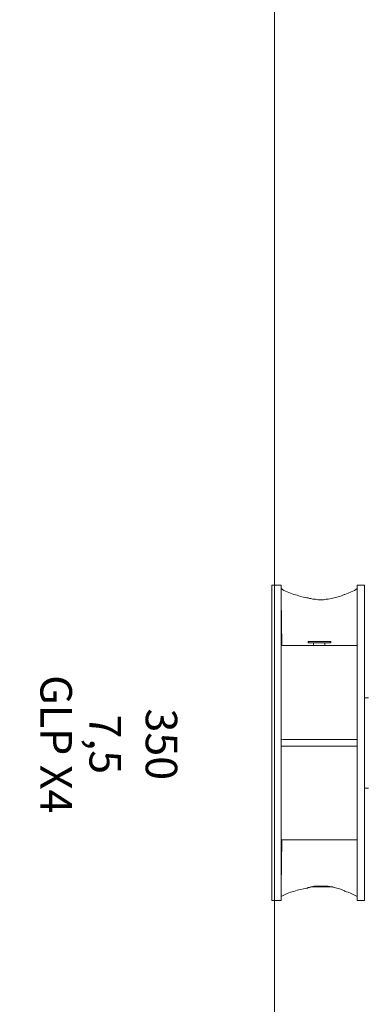
# Model space of a CAD drawing. Units: millimetres. Extents: x -2.6 to 51.7, y -14.4 to 19.4.
# Drawn here: x 24.3 to 24.5, y 12.8 to 13.2 of the extents above; entities that cross this region are included whole.
import ezdxf
from ezdxf.enums import TextEntityAlignment as Align

# ---------------------------------------------------------------- set-up
doc = ezdxf.new("R2010")
doc.units = ezdxf.units.MM
doc.header["$LTSCALE"] = 0.1
doc.layers.get('0').update_dxf_attribs({"lineweight": 0})
for name, color, linetype, lineweight in [('0-GLP X4', 7, 'Continuous', 0), ('0-TRUSS-TEXT-X30d', 6, 'Continuous', 0), ('0-TRUSS-X30d', 8, 'Continuous', 0)]:
    doc.layers.add(name, color=color, linetype=linetype, lineweight=lineweight)
doc.layers.get('0-TRUSS-X30d').off()
doc.styles.get("Standard").update_dxf_attribs({"font": 'txt.shx'})

# ---------------------------------------------------------------- blocks, each defined once
blk = doc.blocks.new('X30D-3m')
at = {"layer": '0-TRUSS-TEXT-X30d'}
blk.add_lwpolyline([(0, -0.145), (3, -0.145), (3, 0.145), (0, 0.145)], close=True, dxfattribs=at)
at = {"color": 7}
for tag, flags, p in [('QUANTITE', 9, (1.49124, 0.28275)), ('PUISSANCE (WATTS)', 9, (1.49124, 0.24748)), ('POIDS (KG)', 8, (1.49124, 0.21295)), ('TYPE', 8, (1.49124, 0.17728))]:
    blk.add_attdef(tag, text='', height=0.025, dxfattribs=dict(at, flags=flags)).set_placement(p, align=Align.MIDDLE_CENTER)
blk = doc.blocks.new('GLP X4')
at = {"layer": '0-GLP X4', "linetype": 'ByBlock'}
blk.add_line((-0.07002, 0), (0.07002, 0), dxfattribs=at)
at = {"layer": '0-GLP X4', "color": 0, "linetype": 'Continuous'}
for points in [[(-0.07002, 0.04119), (0.07002, 0.04119)], [(-0.07002, 0.03795), (-0.07002, 0.04119)], [(-0.02001, 0.04119), (-0.02001, 0.04296)], [(0.02001, 0.04119), (0.02001, 0.04296)], [(0.07002, 0.03795), (0.07002, 0.04119)], [(-0.07002, 0.03795), (0.07002, 0.03795)], [(-0.06591, 0.03236), (-0.06649, 0.03384), (-0.06708, 0.03531), (-0.06767, 0.03678), (-0.06855, 0.03795)], [(-0.04325, 0.03795), (-0.06414, 0.03795)], [(-0.04913, 0.03795), (-0.04913, 0.03795)], [(-0.04913, 0.03795), (-0.04913, 0.03795)], [(-0.04884, 0.03795), (-0.04884, 0.03795)], [(-0.04825, 0.03795), (-0.04825, 0.03795)], [(-0.04825, 0.03795), (-0.04825, 0.03795)], [(-0.04678, 0.03795), (-0.04678, 0.03795)], [(-0.04678, 0.03795), (-0.04678, 0.03795)], [(-0.04531, 0.03795), (-0.04531, 0.03795)], [(-0.04531, 0.03795), (-0.04531, 0.03795)], [(-0.04413, 0.03795), (-0.04413, 0.03795)], [(-0.04384, 0.03795), (-0.04384, 0.03795)], [(-0.04325, 0.03795), (-0.04325, 0.00412)], [(-0.04325, 0.03795), (-0.04325, 0.03795)], [(-0.04325, 0.03795), (-0.04325, 0.03795)], [(-0.00147, 0.03795), (-0.00147, 0.00471)], [(0.00147, 0.03795), (0.00147, 0.00412)], [(0.06385, 0.03795), (0.04296, 0.03795)], [(0.04296, 0.00412), (0.04296, 0.03795)], [(0.04296, 0.03795), (0.04296, 0.03795)], [(0.04296, 0.03795), (0.04296, 0.03795)], [(0.04384, 0.03795), (0.04384, 0.03795)], [(0.04384, 0.03795), (0.04384, 0.03795)], [(0.04502, 0.03795), (0.04502, 0.03795)], [(0.04531, 0.03795), (0.04531, 0.03795)], [(0.04649, 0.03795), (0.04649, 0.03795)], [(0.04678, 0.03795), (0.04678, 0.03795)], [(0.04796, 0.03795), (0.04796, 0.03795)], [(0.04796, 0.03795), (0.04796, 0.03795)], [(0.04884, 0.03795), (0.04884, 0.03795)], [(0.04884, 0.03795), (0.04884, 0.03795)], [(0.04884, 0.03795), (0.04884, 0.03795)], [(0.06826, 0.03795), (0.06767, 0.03678), (0.06679, 0.03531), (0.0662, 0.03384), (0.06591, 0.03236)], [(-0.06591, 0.03236), (-0.06591, 0.03236)], [(-0.06591, 0.03236), (-0.06591, 0.03236)], [(-0.06591, 0.03236), (-0.06591, 0.03207), (-0.06561, 0.03148), (-0.06532, 0.03089), (-0.06502, 0.03001), (-0.06473, 0.02883), (-0.06443, 0.02766), (-0.06414, 0.02648), (-0.06385, 0.02501), (-0.06385, 0.02413)], [(-0.06591, 0.03236), (-0.06591, 0.03236)], [(0.06473, 0.03001), (0.06502, 0.03089)], [(0.06502, 0.03089), (0.06532, 0.03148)], [(0.06532, 0.03148), (0.06561, 0.03207)], [(0.06561, 0.03207), (0.06561, 0.03236)], [(0.06561, 0.03236), (0.06591, 0.03236)], [(0.06561, 0.03236), (0.06591, 0.03236)], [(0.06591, 0.03236), (0.06591, 0.03236)], [(0.06355, 0.02413), (0.06355, 0.02501), (0.06385, 0.02648)], [(0.06385, 0.02648), (0.06414, 0.02766), (0.06443, 0.02883), (0.06473, 0.03001)], [(0.06385, 0.02707), (0.06414, 0.02766), (0.06443, 0.02883), (0.06473, 0.03001)], [(0.06385, 0.01736), (0.06385, 0.02707)], [(-0.06385, 0.02413), (-0.06355, 0.02295), (-0.06355, 0.02177), (-0.06355, 0.0206), (-0.06385, 0.01942), (-0.06385, 0.01824), (-0.06414, 0.01736), (-0.06414, 0.01677), (-0.06443, 0.01618), (-0.06443, 0.01589)], [(-0.04443, 0.02619), (-0.04502, 0.02619)], [(-0.04502, 0.01618), (-0.04502, 0.02619)], [(-0.04443, 0.02619), (-0.04443, 0.01618)], [(-0.04443, 0.02354), (-0.04325, 0.02354)], [(0.06443, 0.01589), (0.06443, 0.01589), (0.06414, 0.01618), (0.06414, 0.01677), (0.06385, 0.01765), (0.06355, 0.01883), (0.06355, 0.02001), (0.06355, 0.02148), (0.06355, 0.02295), (0.06355, 0.02413)], [(-0.04325, 0.01854), (-0.04443, 0.01854)], [(-0.06855, 0.00412), (-0.06767, 0.0053), (-0.06708, 0.00677), (-0.06649, 0.00824), (-0.06591, 0.00971), (-0.06561, 0.01118), (-0.06502, 0.01265), (-0.06473, 0.01412), (-0.06443, 0.01559)], [(-0.06443, 0.01589), (-0.06443, 0.01559), (-0.06443, 0.01559), (-0.06443, 0.01559)], [(-0.06443, 0.01589), (-0.06443, 0.01589)], [(-0.04443, 0.01618), (-0.04502, 0.01618)], [(0.06414, 0.01677), (0.06385, 0.01736)], [(0.06443, 0.01589), (0.06414, 0.01618), (0.06414, 0.01677)], [(0.06443, 0.01559), (0.06443, 0.01589)], [(0.06443, 0.01559), (0.06443, 0.01559), (0.06443, 0.01559), (0.06443, 0.01559)], [(0.06443, 0.01559), (0.06473, 0.01412), (0.06502, 0.01265), (0.06532, 0.01118), (0.06591, 0.00971), (0.0662, 0.00824), (0.06679, 0.00677), (0.06767, 0.0053), (0.06826, 0.00412)], [(-0.06414, 0.00412), (-0.04325, 0.00441)], [(-0.00147, 0.00412), (-0.00147, 0.00441)], [(0.06385, 0.00412), (0.04296, 0.00441)], [(0.07002, 0.00412), (-0.07002, 0.00412)], [(-0.07002, 0.00412), (-0.07002, 0)], [(-0.06532, 0.00412), (-0.06532, 0.00412)], [(-0.05855, 0.00412), (-0.05855, 0.00412)], [(-0.05002, 0.00412), (-0.05002, 0.00412)], [(0.04943, 0.00412), (0.04943, 0.00412)], [(0.05855, 0.00412), (0.05855, 0.00412)], [(0.06502, 0.00412), (0.06502, 0.00412)], [(0.07002, 0.00412), (0.07002, 0)]]:
    blk.add_lwpolyline(points, dxfattribs=at)
at = {"color": 7}
for tag, flags, p in [('QUANTITE', 9, (0.00059, -0.02486)), ('PUISSANCE (WATTS)', 8, (0.00059, -0.04909)), ('POIDS (KG)', 8, (0.00059, -0.07409)), ('TYPE', 8, (0.00059, -0.09587))]:
    blk.add_attdef(tag, text='', height=0.014, dxfattribs=dict(at, flags=flags)).set_placement(p, align=Align.MIDDLE_CENTER)

msp = doc.modelspace()

# ---------------------------------------------------------------- block references
at = {"layer": '0-GLP X4'}
ref = msp.add_blockref('GLP X4', (24.45315, 12.87539), dxfattribs=dict(at, rotation=270))
ref.add_attrib('PUISSANCE (WATTS)', '350', dxfattribs={"layer": '0', "color": 7, "height": 0.014, "rotation": 270}).set_placement((24.40407, 12.8748), align=Align.MIDDLE_CENTER)
ref.add_attrib('POIDS (KG)', '7,5', dxfattribs={"layer": '0', "color": 7, "height": 0.014, "rotation": 270}).set_placement((24.37907, 12.8748), align=Align.MIDDLE_CENTER)
ref.add_attrib('TYPE', 'GLP X4', dxfattribs={"layer": '0', "color": 7, "height": 0.014, "rotation": 270}).set_placement((24.35729, 12.8748), align=Align.MIDDLE_CENTER)
at = {"layer": '0-TRUSS-X30d', "rotation": 270}
msp.add_blockref('X30D-3m', (24.30929, 13.25374), dxfattribs=at)

doc.saveas('drawing.dxf')
